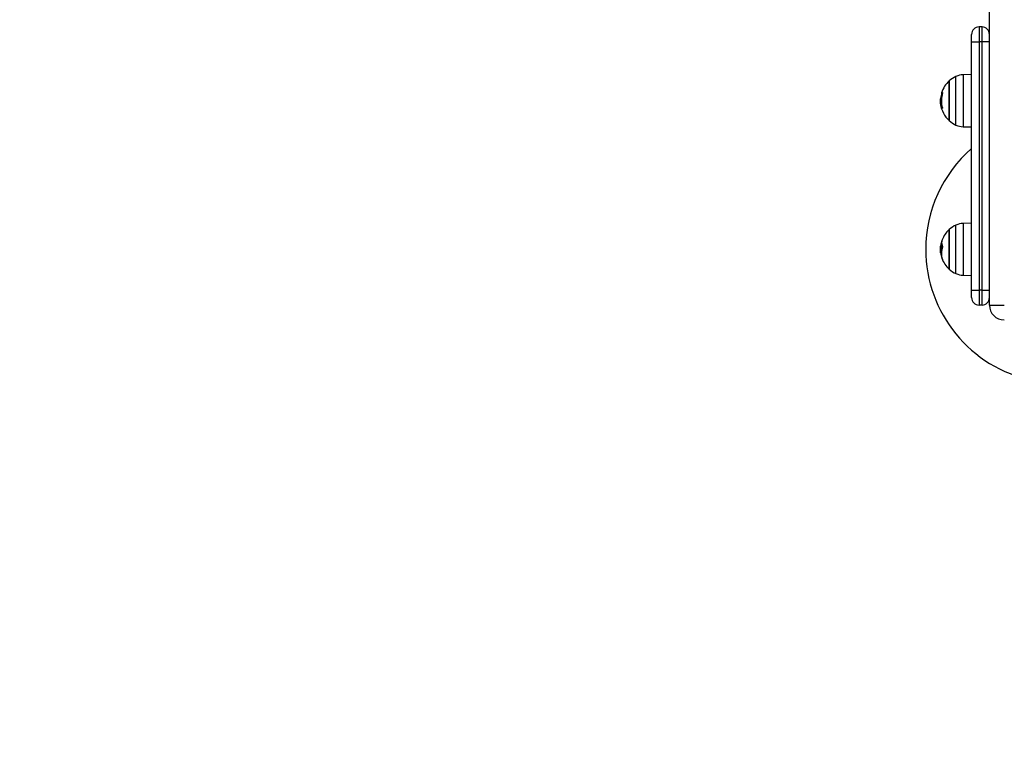
# Model space of a CAD drawing. Units: millimetres. Extents: x 1.3 to 18.8, y 2.5 to 16.6.
# Drawn here: x 5.4 to 6.1, y 5.3 to 5.8 of the extents above; entities that cross this region are included whole.
import ezdxf

# ---------------------------------------------------------------- set-up
doc = ezdxf.new("R2010")
doc.units = ezdxf.units.MM
doc.layers.add('DIASTASEIS', color=253, linetype='Continuous', lineweight=5)
doc.styles.get("Standard").update_dxf_attribs({"font": 'ARIALN.TTF'})
doc.dimstyles.get("Standard").update_dxf_attribs({"dimtxt": 0.18, "dimasz": 0.15, "dimexe": 0.18, "dimexo": 0.0625, "dimgap": 0.09, "dimtad": 0, "dimtih": 1, "dimtoh": 1, "dimzin": 0, "dimdsep": 46, "dimtxsty": 'Standard', "dimblk": 'OBLIQUE', "dimcen": 0.09, "dimadec": 0, "dimazin": 0, "dimtfac": 1, "dimtofl": 0, "dimtmove": 0, "dimatfit": 3, "dimldrblk": 'OBLIQUE', "dimfxl": 1, "dimtolj": 1, "dimtzin": 0, "dimarcsym": 0})

# ---------------------------------------------------------------- blocks, each defined once
blk = doc.blocks.new('_Oblique')
at = {"color": 0, "linetype": 'ByBlock', "lineweight": -2}
blk.add_line((-0.5, -0.5), (0.5, 0.5), dxfattribs=at)
blk = doc.blocks.new('*D12')
at = {"layer": 'Defpoints', "color": 0}
for p in [(1.54938, 10.70493), (6.40466, 10.70493), (7.44486, 3.17172)]:
    blk.add_point(p, dxfattribs=at)
at = {"layer": 'DIASTASEIS', "color": 0, "lineweight": -2}
for p, q in [((6.34216, 10.70493), (1.36938, 10.70493)), ((1.54938, 10.70493), (1.54938, 7.12023)), ((1.54938, 3.17172), (1.54938, 6.75642)), ((7.38236, 3.17172), (1.36938, 3.17172))]:
    blk.add_line(p, q, dxfattribs=at)
at = {"layer": 'DIASTASEIS', "color": 0, "linetype": 'ByBlock', "lineweight": -2, "xscale": 0.15, "yscale": 0.15, "zscale": 0.15}
for p, rotation in [((1.54938, 10.70493), 89.99999999999999), ((1.54938, 3.17172), 270)]:
    blk.add_blockref('_Oblique', p, dxfattribs=dict(at, rotation=rotation))
at = {"layer": 'DIASTASEIS', "color": 0, "insert": (1.54938, 6.93833), "char_height": 0.18, "attachment_point": 5}
blk.add_mtext('\\A1;\\A1;7.50', dxfattribs=at)
blk = doc.blocks.new('*D13')
at = {"layer": 'Defpoints', "color": 0}
for p in [(11.20333, 5.66142), (2.14766, 5.61645), (11.20333, 2.65123)]:
    blk.add_point(p, dxfattribs=at)
at = {"layer": 'DIASTASEIS', "color": 0, "lineweight": -2}
for p, q in [((11.20333, 5.59892), (11.20333, 2.47123)), ((2.14766, 5.55395), (2.14766, 2.47123)), ((2.14766, 2.65123), (6.39402, 2.65123)), ((11.20333, 2.65123), (6.95698, 2.65123))]:
    blk.add_line(p, q, dxfattribs=at)
at = {"layer": 'DIASTASEIS', "color": 0, "linetype": 'ByBlock', "lineweight": -2, "xscale": 0.15, "yscale": 0.15, "zscale": 0.15, "rotation": 180}
blk.add_blockref('_Oblique', (2.14766, 2.65123), dxfattribs=at)
at = {"layer": 'DIASTASEIS', "color": 0, "linetype": 'ByBlock', "lineweight": -2, "xscale": 0.15, "yscale": 0.15, "zscale": 0.15}
blk.add_blockref('_Oblique', (11.20333, 2.65123), dxfattribs=at)
at = {"layer": 'DIASTASEIS', "color": 0, "insert": (6.6755, 2.65123), "char_height": 0.18, "attachment_point": 5}
blk.add_mtext('\\A1;\\A1;9.10', dxfattribs=at)
blk = doc.blocks.new('*D14')
at = {"layer": 'Defpoints', "color": 0}
for p in [(6.16866, 8.70156), (3.69888, 4.70264), (6.95531, 4.70264)]:
    blk.add_point(p, dxfattribs=at)
at = {"layer": 'DIASTASEIS', "color": 0, "lineweight": -2}
for p, q in [((6.10616, 8.70156), (3.51888, 8.70156)), ((3.69888, 8.70156), (3.69888, 6.884)), ((3.69888, 4.70264), (3.69888, 6.5202)), ((6.89281, 4.70264), (3.51888, 4.70264))]:
    blk.add_line(p, q, dxfattribs=at)
at = {"layer": 'DIASTASEIS', "color": 0, "linetype": 'ByBlock', "lineweight": -2, "xscale": 0.15, "yscale": 0.15, "zscale": 0.15}
for p, rotation in [((3.69888, 8.70156), 89.99999999999999), ((3.69888, 4.70264), 270)]:
    blk.add_blockref('_Oblique', p, dxfattribs=dict(at, rotation=rotation))
at = {"layer": 'DIASTASEIS', "color": 0, "insert": (3.69888, 6.7021), "char_height": 0.18, "attachment_point": 5}
blk.add_mtext('\\A1;\\A1;4.00', dxfattribs=at)
blk = doc.blocks.new('*D15')
at = {"layer": 'Defpoints', "color": 0}
for p in [(9.68664, 5.70542), (4.12469, 5.65212), (4.12469, 4.13497)]:
    blk.add_point(p, dxfattribs=at)
at = {"layer": 'DIASTASEIS', "color": 0, "lineweight": -2}
for p, q in [((9.68664, 5.64292), (9.68664, 3.95497)), ((4.12469, 5.58962), (4.12469, 3.95497)), ((4.12469, 4.13497), (6.62418, 4.13497)), ((9.68664, 4.13497), (7.18715, 4.13497))]:
    blk.add_line(p, q, dxfattribs=at)
at = {"layer": 'DIASTASEIS', "color": 0, "linetype": 'ByBlock', "lineweight": -2, "xscale": 0.15, "yscale": 0.15, "zscale": 0.15, "rotation": 180}
blk.add_blockref('_Oblique', (4.12469, 4.13497), dxfattribs=at)
at = {"layer": 'DIASTASEIS', "color": 0, "linetype": 'ByBlock', "lineweight": -2, "xscale": 0.15, "yscale": 0.15, "zscale": 0.15}
blk.add_blockref('_Oblique', (9.68664, 4.13497), dxfattribs=at)
at = {"layer": 'DIASTASEIS', "color": 0, "insert": (6.90566, 4.13497), "char_height": 0.18, "attachment_point": 5}
blk.add_mtext('\\A1;\\A1;5.60', dxfattribs=at)
blk = doc.blocks.new('KATOPSH_S023')
at = {"color": 7, "linetype": 'Continuous', "lineweight": 25}
for p, q in [((1474.7204, 6358.40463), (1474.7204, 6358.84213)), ((1474.7154, 6358.59177), (1474.7134, 6358.59177)), ((1474.7084, 6358.58177), (1474.7084, 6358.58677)), ((1474.7084, 6358.58177), (1474.7134, 6358.58177)), ((1474.7084, 6358.41463), (1474.7084, 6358.58177)), ((1474.7154, 6358.58177), (1474.7134, 6358.58177)), ((1474.7134, 6358.58177), (1474.7134, 6358.41463)), ((1474.7204, 6358.58177), (1474.7154, 6358.58177)), ((1474.7154, 6358.41463), (1474.7154, 6358.58177)), ((1474.69333, 6358.55548), (1474.69333, 6358.5425)), ((1474.69333, 6358.55321), (1474.69333, 6358.55548)), ((1474.7084, 6358.55968), (1474.70269, 6358.55958)), ((1474.69333, 6358.52878), (1474.69333, 6358.55321)), ((1474.68815, 6358.54398), (1474.6876, 6358.54398)), ((1474.68887, 6358.54743), (1474.6883, 6358.54743)), ((1474.69333, 6358.5425), (1474.69333, 6358.52878)), ((1474.68807, 6358.54149), (1474.68743, 6358.54149)), ((1474.68879, 6358.53712), (1474.68813, 6358.53712)), ((1474.70269, 6358.52468), (1474.7084, 6358.52458)), ((1474.7084, 6358.45968), (1474.70269, 6358.45958)), ((1474.69333, 6358.45548), (1474.69333, 6358.43488)), ((1474.69333, 6358.44213), (1474.69333, 6358.45548)), ((1474.68763, 6358.44479), (1474.68758, 6358.4446)), ((1474.68835, 6358.44475), (1474.6876, 6358.44475)), ((1474.68815, 6358.44204), (1474.68743, 6358.44204)), ((1474.68755, 6358.44197), (1474.68743, 6358.44133)), ((1474.68743, 6358.44133), (1474.68746, 6358.44095)), ((1474.68805, 6358.43946), (1474.68763, 6358.43946)), ((1474.69333, 6358.42878), (1474.69333, 6358.44213)), ((1474.69333, 6358.43488), (1474.69333, 6358.42878)), ((1474.70269, 6358.42468), (1474.7084, 6358.42458)), ((1474.7084, 6358.41463), (1474.7134, 6358.41463)), ((1474.7084, 6358.40963), (1474.7084, 6358.41463)), ((1474.7154, 6358.41463), (1474.7134, 6358.41463)), ((1474.7134, 6358.41463), (1474.7134, 6358.40463)), ((1474.7154, 6358.41463), (1474.7204, 6358.41463)), ((1474.7154, 6358.40463), (1474.7154, 6358.41463)), ((1474.7154, 6358.40463), (1474.7134, 6358.40463)), ((1474.7204, 6358.40463), (1474.7304, 6358.40463))]:
    blk.add_line(p, q, dxfattribs=at)
at = {"color": 8, "linetype": 'Continuous', "lineweight": 25}
for p, q in [((1474.7134, 6358.59177), (1474.7134, 6358.58177)), ((1474.7154, 6358.58177), (1474.7154, 6358.59177)), ((1474.69789, 6358.5557), (1474.69789, 6358.55848)), ((1474.69789, 6358.52577), (1474.69789, 6358.5557)), ((1474.70269, 6358.55958), (1474.70269, 6358.52468)), ((1474.68881, 6358.54726), (1474.68827, 6358.54726)), ((1474.68876, 6358.53728), (1474.68808, 6358.53728)), ((1474.69789, 6358.44213), (1474.69789, 6358.45848)), ((1474.70269, 6358.45958), (1474.70269, 6358.42468)), ((1474.68829, 6358.4475), (1474.68827, 6358.4475)), ((1474.68816, 6358.43783), (1474.68808, 6358.43783)), ((1474.6882, 6358.43761), (1474.68813, 6358.43761)), ((1474.69789, 6358.42577), (1474.69789, 6358.44213))]:
    blk.add_line(p, q, dxfattribs=at)
at = {"color": 7, "linetype": 'Continuous', "lineweight": 25, "flags": 128}
for points in [[(1474.6883, 6358.54743), (1474.68824, 6358.54745), (1474.68822, 6358.54747), (1474.68823, 6358.5475), (1474.68829, 6358.54752), (1474.68838, 6358.54755), (1474.68851, 6358.54757), (1474.68868, 6358.54759), (1474.68888, 6358.54762)], [(1474.68856, 6358.44846), (1474.68844, 6358.44814), (1474.68805, 6358.44692)], [(1474.68817, 6358.44331), (1474.68816, 6358.44318), (1474.68813, 6358.44268)], [(1474.68816, 6358.4373), (1474.68812, 6358.43731), (1474.68805, 6358.43733), (1474.68809, 6358.43735), (1474.68815, 6358.43737)], [(1474.68808, 6358.43725), (1474.68846, 6358.43605), (1474.68847, 6358.43603)], [(1474.68817, 6358.43725), (1474.68813, 6358.43725), (1474.68808, 6358.43725), (1474.68813, 6358.43725), (1474.68817, 6358.43725)]]:
    blk.add_lwpolyline(points, dxfattribs=at)
at = {"color": 7, "linetype": 'Continuous', "lineweight": 25}
for centre, radius, start, end in [((1474.7134, 6358.58677), 0.005, 90, 180), ((1474.7154, 6358.58677), 0.005, 0, 90), ((1474.7054, 6358.54213), 0.018, 132.12642, 162.69631), ((1474.7054, 6358.54213), 0.018, 114.67637, 132.12642), ((1474.7029, 6358.54758), 0.012, 91, 114.67637), ((1474.70539, 6358.54208), 0.01788, 163.14503, 173.89148), ((1474.7054, 6358.54218), 0.01735, 162.28868, 196.49018), ((1474.7054, 6358.54213), 0.018, 187.0897, 227.87358), ((1474.68883, 6358.54739), 0.0103, 266.10638, 269.67507), ((1474.7054, 6358.54213), 0.018, 227.87358, 245.32363), ((1474.7029, 6358.53668), 0.012, 245.32363, 269), ((1474.76753, 6358.44213), 0.09, 131.06725, 180), ((1474.7054, 6358.44213), 0.018, 114.67637, 132.12642), ((1474.7029, 6358.44758), 0.012, 91, 114.67637), ((1474.7054, 6358.44213), 0.018, 132.12642, 159.39217), ((1474.70045, 6358.4431), 0.01295, 160.11853, 172.69795), ((1474.7054, 6358.44213), 0.018, 164.22376, 168.92284), ((1474.70016, 6358.43946), 0.01211, 158.7799, 199.75003), ((1474.70078, 6358.44343), 0.0132, 160.15438, 164.19637), ((1474.70615, 6358.44213), 0.018, 170.58825, 183.2566), ((1474.69353, 6358.44663), 0.0053, 169.9693, 208.87431), ((1474.69373, 6358.44652), 0.00553, 159.38532, 163.03289), ((1474.76753, 6358.44213), 0.09, 180, 336.76867), ((1474.7054, 6358.44213), 0.018, 183.74568, 187.89286), ((1474.69423, 6358.43809), 0.00612, 184.50373, 206.84598), ((1474.7054, 6358.44213), 0.018, 199.79518, 227.87358), ((1474.7054, 6358.44213), 0.018, 227.87358, 245.32363), ((1474.7029, 6358.43668), 0.012, 245.32363, 269), ((1474.7134, 6358.40963), 0.005, 180, 270), ((1474.7154, 6358.40963), 0.005, 270, 0), ((1474.7304, 6358.40463), 0.01, 180, 270)]:
    blk.add_arc(centre, radius, start, end, dxfattribs=at)
for points, knots in [([(1474.68743, 6358.54149), (1474.68744, 6358.54186), (1474.68746, 6358.54261), (1474.68756, 6358.54352), (1474.6876, 6358.54398)], [0, 0, 0, 0, 0.501273, 1, 1, 1, 1]), ([(1474.68827, 6358.54726), (1474.68828, 6358.54728), (1474.68829, 6358.54732), (1474.6883, 6358.54737), (1474.6883, 6358.5474), (1474.68831, 6358.54741), (1474.68831, 6358.54742), (1474.6883, 6358.54743), (1474.6883, 6358.54743)], [0, 0, 0, 0, 0.249301, 0.498279, 0.624101, 0.748709, 0.874252, 1, 1, 1, 1]), ([(1474.68888, 6358.54762), (1474.68888, 6358.54762), (1474.68889, 6358.54762), (1474.6889, 6358.54761), (1474.6889, 6358.54759), (1474.6889, 6358.54757), (1474.6889, 6358.54755), (1474.68889, 6358.54751), (1474.68888, 6358.54748), (1474.68888, 6358.54746)], [0, 0, 0, 0, 0.126233, 0.250475, 0.375855, 0.500642, 0.625166, 0.750948, 1, 1, 1, 1]), ([(1474.68808, 6358.53728), (1474.68789, 6358.53802), (1474.68753, 6358.53951), (1474.68746, 6358.54083), (1474.68743, 6358.54149)], [0, 0, 0, 0, 0.500162, 1, 1, 1, 1]), ([(1474.68813, 6358.53712), (1474.68813, 6358.53712), (1474.68813, 6358.53712), (1474.68812, 6358.53713), (1474.68811, 6358.53716), (1474.68809, 6358.53722), (1474.68808, 6358.53726), (1474.68808, 6358.53728)], [0, 0, 0, 0, 0.125107, 0.250325, 0.49989, 0.749723, 1, 1, 1, 1]), ([(1474.68877, 6358.53726), (1474.68877, 6358.53725), (1474.68878, 6358.53723), (1474.68878, 6358.5372), (1474.68879, 6358.53717), (1474.68879, 6358.53714), (1474.68879, 6358.53712), (1474.68878, 6358.53711), (1474.68878, 6358.5371), (1474.68877, 6358.5371), (1474.68877, 6358.5371)], [0, 0, 0, 0, 0.125937, 0.24979, 0.375548, 0.49987, 0.624356, 0.749874, 0.874257, 1, 1, 1, 1]), ([(1474.68743, 6358.44204), (1474.68744, 6358.44251), (1474.68746, 6358.44345), (1474.68756, 6358.44432), (1474.6876, 6358.44475)], [0, 0, 0, 0, 0.501269, 1, 1, 1, 1]), ([(1474.68827, 6358.4475), (1474.68828, 6358.44752), (1474.68829, 6358.44755), (1474.6883, 6358.44757), (1474.6883, 6358.44758), (1474.68831, 6358.44758), (1474.68831, 6358.44757), (1474.6883, 6358.44756), (1474.6883, 6358.44755)], [0, 0, 0, 0, 0.249076, 0.498338, 0.624088, 0.748548, 0.874275, 1, 1, 1, 1]), ([(1474.68844, 6358.44813), (1474.68844, 6358.44812), (1474.68844, 6358.44811), (1474.68843, 6358.44808), (1474.68841, 6358.44803), (1474.68839, 6358.44796), (1474.68837, 6358.44793), (1474.68837, 6358.44791)], [0, 0, 0, 0, 0.124646, 0.250672, 0.500203, 0.749712, 1, 1, 1, 1]), ([(1474.68888, 6358.44407), (1474.68888, 6358.44406), (1474.68889, 6358.44405), (1474.6889, 6358.44402), (1474.6889, 6358.444), (1474.6889, 6358.44396), (1474.6889, 6358.44393), (1474.68889, 6358.44389), (1474.68888, 6358.44386), (1474.68888, 6358.44384)], [0, 0, 0, 0, 0.126107, 0.250066, 0.375799, 0.50044, 0.62496, 0.750962, 1, 1, 1, 1]), ([(1474.68808, 6358.43783), (1474.68789, 6358.43847), (1474.68753, 6358.43975), (1474.68746, 6358.44128), (1474.68743, 6358.44204)], [0, 0, 0, 0, 0.500162, 1, 1, 1, 1]), ([(1474.68763, 6358.43946), (1474.68761, 6358.43951), (1474.68756, 6358.43961), (1474.68755, 6358.44), (1474.68755, 6358.4402)], [0, 0, 0, 0, 0.500994, 1, 1, 1, 1]), ([(1474.68813, 6358.44268), (1474.68813, 6358.44267), (1474.68813, 6358.44264), (1474.68812, 6358.4426), (1474.68811, 6358.44256), (1474.68809, 6358.44253), (1474.68808, 6358.44252), (1474.68808, 6358.44252)], [0, 0, 0, 0, 0.125025, 0.250603, 0.50014, 0.749755, 1, 1, 1, 1]), ([(1474.68813, 6358.43761), (1474.68813, 6358.43762), (1474.68813, 6358.43763), (1474.68812, 6358.43766), (1474.68811, 6358.43771), (1474.68809, 6358.43778), (1474.68808, 6358.43781), (1474.68808, 6358.43783)], [0, 0, 0, 0, 0.125124, 0.250657, 0.500187, 0.74986, 1, 1, 1, 1]), ([(1474.68877, 6358.43537), (1474.68877, 6358.43536), (1474.68878, 6358.43534), (1474.68878, 6358.43532), (1474.68879, 6358.43531), (1474.68879, 6358.4353), (1474.68879, 6358.4353), (1474.68878, 6358.4353), (1474.68878, 6358.43531), (1474.68877, 6358.43532), (1474.68877, 6358.43533)], [0, 0, 0, 0, 0.125966, 0.249851, 0.375249, 0.499509, 0.624148, 0.749821, 0.874007, 1, 1, 1, 1])]:
    blk.add_open_spline(points, degree=3, knots=knots, dxfattribs=at)
blk = doc.blocks.new('s023')
blk.add_blockref('KATOPSH_S023', (0, 0))

msp = doc.modelspace()

# ---------------------------------------------------------------- block references
msp.add_blockref('s023', (-1468.66774, -6352.78921))

# ---------------------------------------------------------------- dimensions: what is measured, and where the dimension line sits
at = {"layer": 'DIASTASEIS'}
for base, p1, p2, angle, picture, middle in [((1.54938, 10.70493), (7.44486, 3.17172), (6.40466, 10.70493), 270, '*D12', (1.54938, 6.93833)), ((3.69888, 4.70264), (6.16866, 8.70156), (6.95531, 4.70264), 270, '*D14', (3.69888, 6.7021)), ((4.12469, 4.13497), (9.68664, 5.70542), (4.12469, 5.65212), 180, '*D15', (6.90566, 4.13497)), ((11.20333, 2.65123), (2.14766, 5.61645), (11.20333, 5.66142), 180, '*D13', (6.6755, 2.65123))]:
    dim = msp.add_linear_dim(base=base, p1=p1, p2=p2, angle=angle, text='\\A1;<>0', dimstyle='Standard', override={"dimdec": 1, "dimtxsty": 'Standard'}, dxfattribs=at)
    dim.commit()
    dim.dimension.update_dxf_attribs({"geometry": picture, "text_midpoint": middle})

doc.saveas('drawing.dxf')
